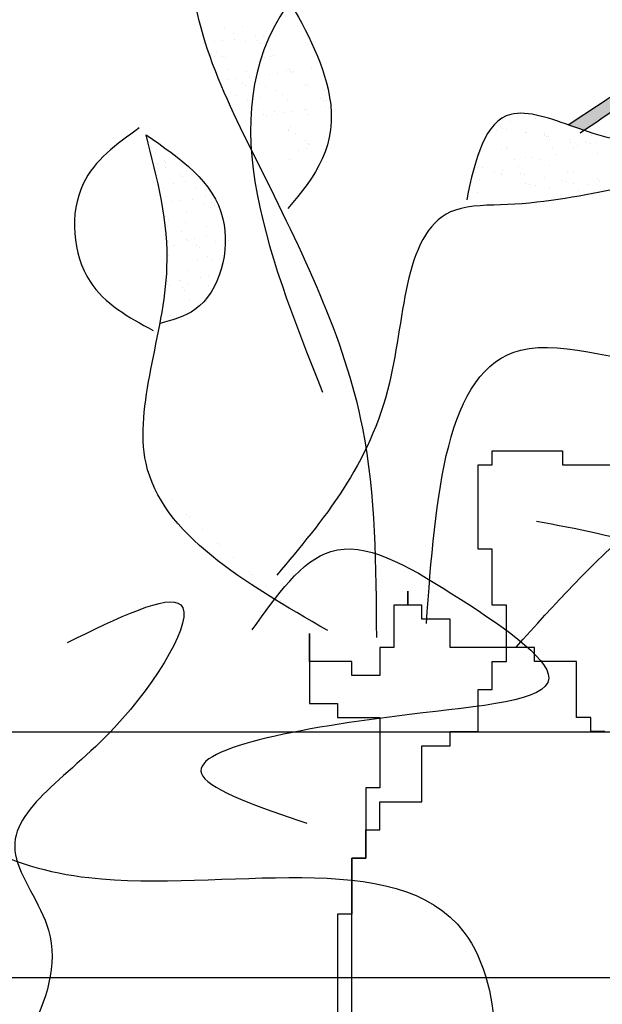
# Model space of a CAD drawing. Extents: x 142880 to 159221, y 24379 to 27808.
# Drawn here: x 157529 to 157533, y 26463 to 26471 of the extents above; entities that cross this region are included whole.
import ezdxf

# ---------------------------------------------------------------- set-up
doc = ezdxf.new("R2010")
doc.units = 0
doc.header["$LTSCALE"] = 25
doc.header["$MEASUREMENT"] = 0
doc.layers.get('0').update_dxf_attribs({"linetype": 'CONTINUOUS'})
doc.layers.add('DWV', color=6, linetype='CONTINUOUS')
doc.layers.add('WALL', color=5, linetype='CONTINUOUS')

# ---------------------------------------------------------------- blocks, each defined once
blk = doc.blocks.new('A$C48744B74')
h = blk.add_hatch(color=10)
edge = h.paths.add_edge_path()
edge.add_spline(control_points=[(31.2544, 12.1199), (31.4849, 12.2731), (31.7468, 12.4496), (32.3075, 12.9517), (31.686, 12.538), (31.1257, 12.1651)], knot_values=[0, 0, 0, 0, 0.864974, 0.981414, 2.045596, 2.045596, 2.045596, 2.045596], degree=3, periodic=0)
edge.add_spline(control_points=[(31.1257, 12.1651), (31.1411, 12.1597), (31.1843, 12.1443), (31.2271, 12.1293), (31.2544, 12.1199)], knot_values=[1.161107, 1.161107, 1.161107, 1.161107, 1.204695, 1.284509, 1.284509, 1.284509, 1.284509], degree=3, periodic=0)
at = {"color": 21}
for p, q in [((28.3249, 12.9589), (28.3249, 12.9589)), ((28.471, 12.9646), (28.471, 12.9646)), ((28.2436, 12.8416), (28.2436, 12.8416)), ((28.3086, 12.8502), (28.3086, 12.8502)), ((28.4001, 12.9133), (28.4001, 12.9133)), ((28.4103, 12.8636), (28.4103, 12.8636)), ((28.494, 12.8417), (28.494, 12.8417)), ((28.58, 12.8859), (28.58, 12.8859)), ((28.5954, 12.8506), (28.5954, 12.8506)), ((28.6451, 12.8945), (28.6451, 12.8945)), ((28.1564, 12.8295), (28.1564, 12.8295)), ((28.6185, 12.8295), (28.6185, 12.8295)), ((28.2196, 12.7409), (28.2196, 12.7409)), ((28.2427, 12.7198), (28.2427, 12.7198)), ((28.2586, 12.7547), (28.2586, 12.7547)), ((28.3113, 12.7211), (28.3113, 12.7211)), ((28.3328, 12.718), (28.3328, 12.718)), ((28.6479, 12.7554), (28.6479, 12.7554)), ((28.6526, 12.7165), (28.6526, 12.7165)), ((28.7006, 12.7218), (28.7006, 12.7218)), ((28.7272, 12.7299), (28.7272, 12.7299)), ((28.3514, 12.6202), (28.3514, 12.6202)), ((28.5011, 12.6002), (28.5011, 12.6002)), ((28.5018, 12.6008), (28.5018, 12.6008)), ((28.829, 12.605), (28.829, 12.605)), ((28.8516, 12.6159), (28.8516, 12.6159)), ((28.862, 12.5994), (28.862, 12.5994)), ((28.8903, 12.6009), (28.8903, 12.6009)), ((29.0318, 12.6217), (29.0318, 12.6217)), ((28.3588, 12.5331), (28.3588, 12.5331)), ((28.4239, 12.5417), (28.4239, 12.5417)), ((28.5255, 12.5551), (28.5255, 12.5551)), ((28.6953, 12.5774), (28.6953, 12.5774)), ((28.7604, 12.586), (28.7604, 12.586)), ((28.8747, 12.5947), (28.8747, 12.5947)), ((28.4758, 12.5061), (28.4758, 12.5061)), ((28.4989, 12.485), (28.4989, 12.485)), ((28.6605, 12.4756), (28.6605, 12.4756)), ((28.7488, 12.4424), (28.7488, 12.4424)), ((28.9834, 12.4951), (28.9834, 12.4951)), ((28.9981, 12.4878), (28.9981, 12.4878)), ((29.1381, 12.4431), (29.1381, 12.4431)), ((28.4123, 12.4081), (28.4123, 12.4081)), ((28.5097, 12.36), (28.5097, 12.36)), ((28.6076, 12.3854), (28.6076, 12.3854)), ((28.8015, 12.4088), (28.8015, 12.4088)), ((28.8369, 12.3641), (28.8369, 12.3641)), ((29.1078, 12.3811), (29.1078, 12.3811)), ((29.1309, 12.36), (29.1309, 12.36)), ((29.1567, 12.3626), (29.1567, 12.3626)), ((29.1908, 12.4095), (29.1908, 12.4095)), ((28.602, 12.2872), (28.602, 12.2872)), ((28.8756, 12.2775), (28.8756, 12.2775)), ((28.9772, 12.2909), (28.9772, 12.2909)), ((28.9913, 12.2879), (28.9913, 12.2879)), ((29.147, 12.3133), (29.147, 12.3133)), ((28.6408, 12.2466), (28.6408, 12.2466)), ((28.6683, 12.2348), (28.6683, 12.2348)), ((28.7321, 12.2714), (28.7321, 12.2714)), ((28.7551, 12.2503), (28.7551, 12.2503)), ((28.8105, 12.269), (28.8105, 12.269)), ((29.0059, 12.2469), (29.0059, 12.2469)), ((30.5931, 12.2094), (30.5931, 12.2094)), ((30.8582, 12.2158), (30.8582, 12.2158)), ((28.8448, 12.1233), (28.8448, 12.1233)), ((28.8498, 12.1294), (28.8498, 12.1294)), ((28.8638, 12.1506), (28.8638, 12.1506)), ((30.5446, 12.1154), (30.5446, 12.1154)), ((30.5774, 12.1536), (30.5774, 12.1536)), ((30.5913, 12.1317), (30.5913, 12.1317)), ((30.6222, 12.1266), (30.6222, 12.1266)), ((30.6521, 12.1888), (30.6521, 12.1888)), ((28.9025, 12.0958), (28.9025, 12.0958)), ((28.9883, 12.0366), (28.9883, 12.0366)), ((30.7739, 12.1064), (30.7739, 12.1064)), ((30.7887, 12.0995), (30.7887, 12.0995)), ((30.9294, 12.0919), (30.9294, 12.0919)), ((30.9343, 12.0757), (30.9343, 12.0757)), ((30.9458, 12.0686), (30.9458, 12.0686)), ((30.9651, 12.0707), (30.9651, 12.0707)), ((30.9705, 12.0462), (30.9705, 12.0462)), ((31.1317, 12.0435), (31.1317, 12.0435)), ((31.3118, 12.0809), (31.3118, 12.0809)), ((28.9258, 11.9605), (28.9258, 11.9605)), ((28.9909, 11.9691), (28.9909, 11.9691)), ((29.0113, 12.0155), (29.0113, 12.0155)), ((29.0138, 12.0061), (29.0138, 12.0061)), ((30.5798, 11.9636), (30.5798, 11.9636)), ((30.6211, 11.9774), (30.6211, 11.9774)), ((30.6321, 11.9682), (30.6321, 11.9682)), ((30.9981, 11.9805), (30.9981, 11.9805)), ((31.1418, 12.0176), (31.1418, 12.0176)), ((31.1673, 11.9766), (31.1673, 11.9766)), ((31.2008, 11.997), (31.2008, 11.997)), ((31.2772, 12.0198), (31.2772, 12.0198)), ((31.3081, 12.0147), (31.3081, 12.0147)), ((31.3453, 12.0245), (31.3453, 12.0245)), ((28.8527, 11.8824), (28.8527, 11.8824)), ((30.6845, 11.8801), (30.6845, 11.8801)), ((30.7765, 11.9033), (30.7765, 11.9033)), ((30.8335, 11.9032), (30.8335, 11.9032)), ((30.8925, 11.8826), (30.8925, 11.8826)), ((31.0317, 11.9241), (31.0317, 11.9241)), ((31.3638, 11.9295), (31.3638, 11.9295)), ((30.3858, 11.8207), (30.3858, 11.8207)), ((30.3947, 11.8245), (30.3947, 11.8245)), ((30.4256, 11.8195), (30.4256, 11.8195)), ((30.7181, 11.8237), (30.7181, 11.8237)), ((30.9733, 11.8337), (30.9733, 11.8337)), ((30.3709, 11.7798), (30.3709, 11.7798)), ((30.4044, 11.7233), (30.4044, 11.7233)), ((30.5252, 11.7888), (30.5252, 11.7888)), ((30.5824, 11.7605), (30.5824, 11.7605)), ((30.5842, 11.7682), (30.5842, 11.7682)), ((30.5921, 11.7923), (30.5921, 11.7923)), ((30.7377, 11.7686), (30.7377, 11.7686)), ((30.7685, 11.7636), (30.7685, 11.7636)), ((30.9351, 11.7364), (30.9351, 11.7364)), ((31.1192, 11.7769), (31.1192, 11.7769)), ((31.1698, 11.7866), (31.1698, 11.7866)), ((31.1698, 11.7857), (31.1698, 11.7857)), ((31.3664, 11.7264), (31.3664, 11.7264)), ((30.7792, 11.6909), (30.7792, 11.6909)), ((30.8056, 11.6765), (30.8056, 11.6765)), ((30.8615, 11.6712), (30.8615, 11.6712)), ((30.9757, 11.6437), (30.9757, 11.6437)), ((31.0807, 11.7127), (31.0807, 11.7127)), ((31.1115, 11.7076), (31.1115, 11.7076)), ((31.1716, 11.6888), (31.1716, 11.6888)), ((31.278, 11.6805), (31.278, 11.6805)), ((31.3822, 11.7114), (31.3822, 11.7114)), ((30.3884, 11.6176), (30.3884, 11.6176)), ((31.0739, 11.597), (31.0739, 11.597)), ((31.2051, 11.6324), (31.2051, 11.6324))]:
    blk.add_line(p, q, dxfattribs=at)
at = {"color": 71}
for p, q in [((27.7304, 11.9773), (27.7304, 11.9773)), ((27.8391, 11.8776), (27.8391, 11.8776)), ((27.7842, 11.8477), (27.7842, 11.8477)), ((27.8433, 11.8201), (27.8433, 11.8201)), ((27.8492, 11.8563), (27.8492, 11.8563)), ((27.9636, 11.7636), (27.9636, 11.7636)), ((27.9866, 11.7425), (27.9866, 11.7425)), ((27.9075, 11.6845), (27.9075, 11.6845)), ((28.0123, 11.7029), (28.0123, 11.7029)), ((28.0953, 11.6429), (28.0953, 11.6429)), ((27.8511, 11.5793), (27.8511, 11.5793)), ((28.0661, 11.5612), (28.0661, 11.5612)), ((28.1709, 11.5777), (28.1709, 11.5777)), ((27.8994, 11.5393), (27.8994, 11.5393)), ((27.9645, 11.5478), (27.9645, 11.5478)), ((28.1552, 11.5266), (28.1552, 11.5266)), ((28.2079, 11.493), (28.2079, 11.493)), ((28.2198, 11.5289), (28.2198, 11.5289)), ((28.2428, 11.5077), (28.2428, 11.5077)), ((27.844, 11.4191), (27.844, 11.4191)), ((27.867, 11.398), (27.867, 11.398)), ((28.0202, 11.4621), (28.0202, 11.4621)), ((27.859, 11.3384), (27.859, 11.3384)), ((28.0084, 11.3714), (28.0084, 11.3714)), ((28.1788, 11.3369), (28.1788, 11.3369)), ((27.9758, 11.2984), (27.9758, 11.2984)), ((28.0797, 11.2394), (28.0797, 11.2394)), ((28.1813, 11.2527), (28.1813, 11.2527)), ((27.8669, 11.2129), (27.8669, 11.2129)), ((27.9196, 11.1793), (27.9196, 11.1793)), ((28.0147, 11.2308), (28.0147, 11.2308)), ((28.028, 11.2212), (28.028, 11.2212)), ((28.1002, 11.1844), (28.1002, 11.1844)), ((28.1232, 11.1633), (28.1232, 11.1633)), ((28.2562, 11.2136), (28.2562, 11.2136)), ((28.3089, 11.18), (28.3089, 11.18)), ((28.3552, 11.2254), (28.3552, 11.2254)), ((27.8669, 11.0976), (27.8669, 11.0976)), ((28.1866, 11.096), (28.1866, 11.096)), ((28.1094, 11.0584), (28.1094, 11.0584)), ((28.232, 11.0636), (28.232, 11.0636)), ((27.8562, 10.9539), (27.8562, 10.9539)), ((28.0359, 10.9804), (28.0359, 10.9804)), ((28.1299, 10.9223), (28.1299, 10.9223)), ((28.195, 10.9309), (28.195, 10.9309)), ((28.2966, 10.9443), (28.2966, 10.9443)), ((27.8585, 10.8866), (27.8585, 10.8866)), ((27.8748, 10.8567), (27.8748, 10.8567)), ((27.9601, 10.9), (27.9601, 10.9)), ((27.9679, 10.8999), (27.9679, 10.8999)), ((27.9806, 10.8399), (27.9806, 10.8399)), ((28.0206, 10.8663), (28.0206, 10.8663)), ((28.1945, 10.8552), (28.1945, 10.8552)), ((28.0037, 10.8188), (28.0037, 10.8188)), ((28.0438, 10.7395), (28.0438, 10.7395)), ((28.1124, 10.7191), (28.1124, 10.7191)), ((27.8826, 10.6159), (27.8826, 10.6159)), ((27.9087, 10.5696), (27.9087, 10.5696)), ((27.9738, 10.5781), (27.9738, 10.5781)), ((27.7586, 9.2272), (27.7586, 9.2272)), ((27.7816, 9.2061), (27.7816, 9.2061)), ((27.8904, 9.1065), (27.8904, 9.1065)), ((28.0148, 8.9925), (28.0148, 8.9925)), ((28.0378, 8.9713), (28.0378, 8.9713)), ((28.1466, 8.8717), (28.1466, 8.8717)), ((28.271, 8.7577), (28.271, 8.7577)), ((28.294, 8.7366), (28.294, 8.7366)), ((28.4028, 8.6369), (28.4028, 8.6369)), ((28.5272, 8.5229), (28.5272, 8.5229)), ((28.5502, 8.5018), (28.5502, 8.5018)), ((28.659, 8.4022), (28.659, 8.4022)), ((28.7834, 8.2882), (28.7834, 8.2882)), ((28.8064, 8.267), (28.8064, 8.267))]:
    blk.add_line(p, q, dxfattribs=at)
at = {"color": 84}
for p, q in [((1.4887, 9.3954), (1.4887, 9.5098)), ((1.4887, 9.5098), (2.0612, 9.5098)), ((2.0612, 9.5098), (2.0612, 9.3954)), ((1.3741, 8.7088), (1.3741, 9.3954)), ((1.3741, 9.3954), (1.4887, 9.3954)), ((2.0612, 9.3954), (2.5193, 9.3954)), ((1.4887, 8.7088), (1.3741, 8.7088)), ((1.4887, 8.2511), (1.4887, 8.7088)), ((0.8016, 8.2511), (0.8016, 8.3655)), ((0.8016, 8.3655), (0.8016, 8.2511)), ((0.8016, 8.2511), (0.6871, 8.2511)), ((0.6871, 8.2511), (0.6871, 7.9078)), ((0.9161, 8.2511), (0.8016, 8.2511)), ((0.9161, 8.1367), (0.9161, 8.2511)), ((1.6032, 8.2511), (1.4887, 8.2511)), ((1.6032, 7.7934), (1.6032, 8.2511)), ((1.1451, 8.1367), (0.9161, 8.1367)), ((1.1451, 7.9078), (1.1451, 8.1367)), ((0, 7.7934), (0, 8.0222)), ((0, 8.0222), (0, 7.4501)), ((0.6871, 7.9078), (0.5726, 7.9078)), ((0.5726, 7.9078), (0.5726, 7.6789)), ((1.8322, 7.9078), (1.1451, 7.9078)), ((1.8322, 7.7934), (1.8322, 7.9078)), ((0.3435, 7.7934), (0, 7.7934)), ((0.3435, 7.6789), (0.3435, 7.7934)), ((1.4887, 7.5645), (1.4887, 7.7934)), ((1.4887, 7.7934), (1.6032, 7.7934)), ((2.1757, 7.7934), (1.8322, 7.7934)), ((2.1757, 7.3356), (2.1757, 7.7934)), ((0.5726, 7.6789), (0.3435, 7.6789)), ((1.3741, 7.2212), (1.3741, 7.5645)), ((1.3741, 7.5645), (1.4887, 7.5645)), ((0, 7.4501), (0.229, 7.4501)), ((0.229, 7.4501), (0.229, 7.3356)), ((0.229, 7.3356), (0.5726, 7.3356)), ((0.5726, 7.3356), (0.5726, 6.7635)), ((2.2902, 7.3356), (2.1757, 7.3356)), ((2.2902, 7.2212), (2.2902, 7.3356)), ((1.1451, 7.1068), (1.1451, 7.2212)), ((1.1451, 7.2212), (1.3741, 7.2212)), ((2.4047, 7.2212), (2.2902, 7.2212)), ((0.9161, 6.6491), (0.9161, 7.1068)), ((0.9161, 7.1068), (1.1451, 7.1068)), ((0.5726, 6.7635), (0.458, 6.7635)), ((0.458, 6.7635), (0.458, 6.1913)), ((0.5726, 6.4202), (0.5726, 6.6491)), ((0.5726, 6.6491), (0.9161, 6.6491)), ((0.458, 6.1913), (0.458, 6.4202)), ((0.458, 6.4202), (0.5726, 6.4202)), ((0.458, 6.1913), (0.3435, 6.1913)), ((0.3435, 6.1913), (0.3435, 5.7336)), ((0.3435, 4.9326), (0.3435, 6.1913)), ((0.3435, 6.1913), (0.458, 6.1913)), ((0.3435, 5.7336), (0.229, 5.7336)), ((0.229, 5.7336), (0.229, 4.4749))]:
    blk.add_line(p, q, dxfattribs=at)
at = {"color": 21}
for points in [[(29.5652, 7.9873), (29.4514, 9.6939), (28.5975, 11.8555), (28.0792, 13.7105), (28.3069, 14.3931)], [(31.5482, 11.6499), (30.6308, 11.5157), (30.2057, 11.471), (29.6687, 10.0623), (28.7513, 8.4972)]]:
    blk.add_spline(points, degree=3, dxfattribs=at)
for points in [[(28.25, 14.3931), (28.2582, 14.1664), (28.2743, 13.7241), (28.7799, 13.3892), (29.3799, 12.1627), (29.0629, 11.7439), (28.8425, 11.485)], [(32.3281, 12.3354), (32.1449, 12.2016), (31.7876, 11.9405), (31.2116, 12.1304), (30.4982, 12.397), (30.3654, 11.8888), (30.2985, 11.5554)]]:
    blk.add_open_spline(points, degree=3, knots=[0, 0, 0, 0, 0.635999, 1.240921, 1.765582, 2.56907, 2.56907, 2.56907, 2.56907], dxfattribs=at)
at = {"color": 71}
for points in [[(29.9696, 8.1011), (30.7388, 10.3303), (32.085, 10.1766), (35.0466, 13.7126)], [(29.1668, 8.0442), (27.6867, 9.4094), (27.8575, 11.0022), (27.6867, 12.083)], [(30.7004, 7.9089), (32.7389, 9.4463), (35.4697, 8.2164), (36.474, 6.0957)], [(30.8674, 8.9359), (31.9018, 8.6898), (34.5441, 6.6222), (33.339, 5.8912), (32.3945, 4.3578), (33.4782, 3.2256)], [(28.5521, 8.0498), (29.1925, 8.6898), (30.1777, 8.3452), (30.9659, 7.656), (29.8329, 7.3606), (28.1481, 6.8589), (28.9954, 6.4746)], [(22.931, 7.9857), (22.431, 8.4854), (21.5463, 8.2164), (21.0848, 7.4477), (21.7771, 5.9487), (20.5848, 4.4497), (20.8156, 1.2212)], [(26.3353, 8.3944), (25.3008, 8.296), (25.5964, 7.0161), (27.222, 6.0315), (30.2762, 5.5885), (30.2762, 3.6194), (29.1925, 2.6349)], [(27.0464, 7.9473), (27.9695, 8.2548), (27.4311, 7.2555), (26.6234, 6.2177), (26.8926, 5.6028), (26.7388, 4.7572), (26.008, 3.412), (26.9311, 0.3372)]]:
    blk.add_spline(points, degree=3, dxfattribs=at)
at = {"color": 10}
blk.add_spline([(31.1257, 12.1651), (32.0385, 12.7122), (31.9521, 12.6342), (31.2211, 12.0977)], degree=3, dxfattribs=at)
at = {"color": 102}
blk.add_spline([(27.6298, 12.1399), (27.1744, 11.6848), (27.2313, 10.8884), (27.7437, 10.4902)], degree=3, dxfattribs=at)
at = {"color": 102, "end_tangent": (-0.041661, 0.999132)}
blk.add_spline([(27.6867, 12.083), (28.3129, 11.4004), (28.0852, 10.6609), (27.8006, 10.5471)], degree=3, dxfattribs=at)

msp = doc.modelspace()

# ---------------------------------------------------------------- linework, layer by layer
at = {"layer": 'DWV', "color": 125}
for p, q in [((157539.8967, 26465.2071), (157516.3967, 26465.2071)), ((157541.8967, 26463.2071), (157514.3967, 26463.2071))]:
    msp.add_line(p, q, dxfattribs=at)

# ---------------------------------------------------------------- block references
at = {"layer": 'WALL'}
for p in [(157510.1585, 26466.7581), (157501.8507, 26457.991), (157530.8687, 26457.991)]:
    msp.add_blockref('A$C48744B74', p, dxfattribs=at)

doc.saveas('drawing.dxf')
